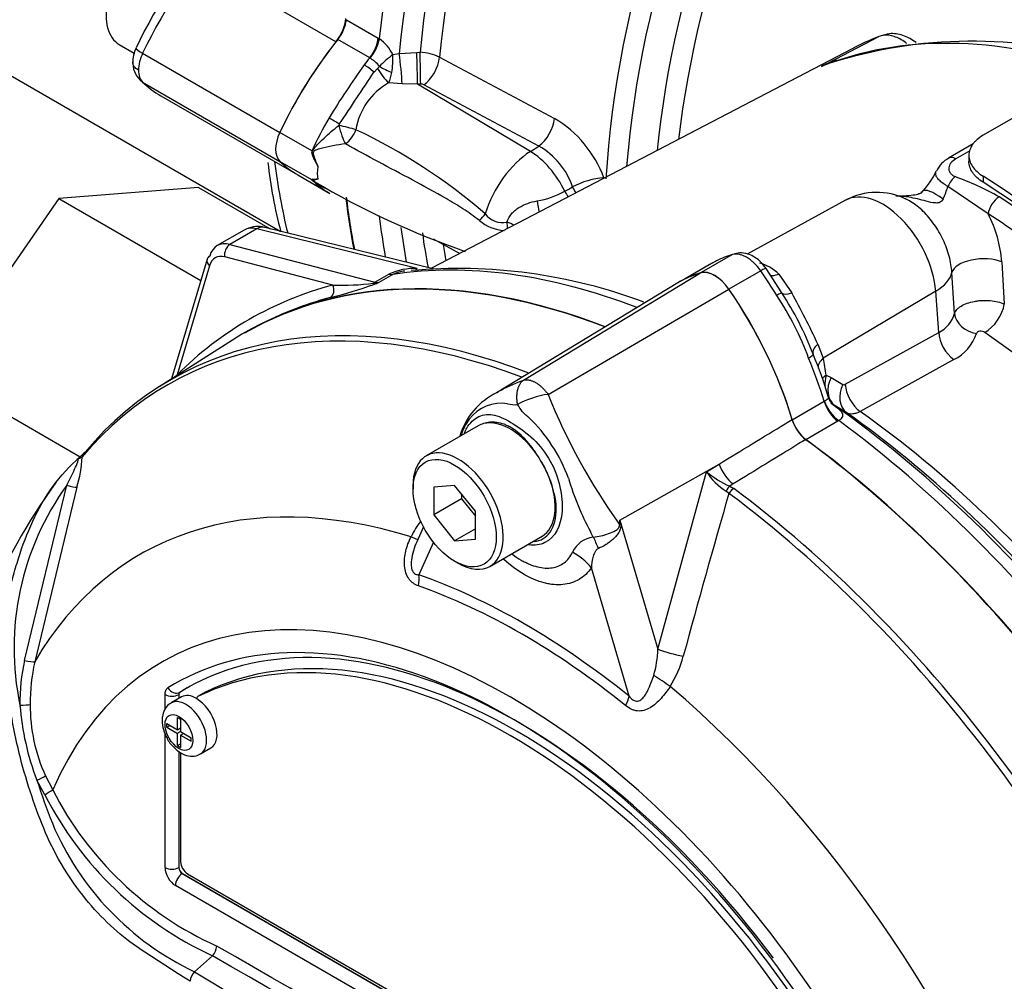
# Paper-space layout 'Sheet1' of a CAD drawing. Units: millimetres. Extents: x 0 to 2970, y 0 to 2100.
# Drawn here: x 1957 to 1999, y 1767 to 1808 of the extents above; entities that cross this region are included whole.
import ezdxf

# ---------------------------------------------------------------- set-up
doc = ezdxf.new("R2010")
doc.units = ezdxf.units.MM
doc.header["$LTSCALE"] = 5
for name, color, linetype in [('tangent', 7, 'Continuous'), ('TSH-1', 7, 'Continuous'), ('visible', 7, 'Continuous')]:
    doc.layers.add(name, color=color, linetype=linetype)

# ---------------------------------------------------------------- blocks, each defined once
blk = doc.blocks.new('SE5')
at = {"layer": 'tangent', "color": 7, "linetype": 'Continuous'}
for p, q in [((1970.144, 1806.773), (1967.094, 1808.534)), ((1970.585, 1807.712), (1971.94, 1806.93)), ((1971.579, 1806.09), (1970.223, 1806.873)), ((1971.94, 1806.93), (1971.987, 1806.902)), ((1990.764, 1805.728), (1993.207, 1807.003)), ((1961.933, 1806.288), (1967.76, 1802.924)), ((1972.559, 1806.232), (1972.832, 1806.281)), ((1972.832, 1806.281), (1973.581, 1806.326)), ((1973.581, 1806.326), (1973.715, 1806.328)), ((1971.595, 1806.08), (1971.579, 1806.09)), ((1974.546, 1806.116), (1979.426, 1803.519)), ((1971.76, 1805.489), (1971.915, 1805.643)), ((1961.933, 1805.064), (1967.76, 1801.699)), ((1972.953, 1804.994), (1972.382, 1805.031)), ((1973.61, 1804.976), (1972.953, 1804.994)), ((1973.744, 1804.979), (1973.61, 1804.976)), ((1978.4, 1802.119), (1973.61, 1804.976)), ((1978.763, 1802.35), (1973.883, 1804.949)), ((1970.267, 1803.223), (1970.296, 1803.292)), ((1969.115, 1802.142), (1967.76, 1802.924)), ((1978.4, 1802.119), (1978.763, 1802.35)), ((1997.07, 1802.151), (1996.475, 1801.808)), ((1969.115, 1800.917), (1967.76, 1801.699)), ((1981.521, 1800.999), (1981.542, 1800.988)), ((1997.635, 1801.064), (1997.635, 1800.809)), ((1997.848, 1799.467), (1996.139, 1800.632)), ((1971.987, 1799.365), (1971.94, 1799.391)), ((1966.777, 1798.83), (1965.638, 1798.172)), ((1973.599, 1797.154), (1966.777, 1798.83)), ((1965.638, 1798.172), (1971.798, 1796.57)), ((1970.016, 1796.446), (1965.419, 1797.642)), ((1986.991, 1797.742), (1985.659, 1796.973)), ((1998.424, 1797.431), (1998.531, 1795.637)), ((1964.773, 1797.268), (1963.397, 1792.636)), ((1988.186, 1797.052), (1986.83, 1796.27)), ((1996.418, 1795.241), (1996.306, 1796.984)), ((1971.798, 1796.57), (1972.392, 1796.913)), ((1972.554, 1796.901), (1971.964, 1796.56)), ((1978.109, 1792.407), (1985.633, 1796.966)), ((1988.952, 1796.91), (1989.501, 1796.113)), ((1979.151, 1791.806), (1986.834, 1796.273)), ((1995.619, 1796.187), (1990.842, 1793.339)), ((1995.746, 1794.438), (1995.619, 1796.187)), ((1991.776, 1792.233), (1995.746, 1794.438)), ((1990.608, 1793.94), (1990.842, 1793.339)), ((1996.385, 1793.283), (1992.413, 1791.08)), ((1990.961, 1792.615), (1991.173, 1792.525)), ((1991.173, 1792.525), (1991.675, 1792.228)), ((1989.523, 1790.729), (1990.878, 1791.511)), ((1990.878, 1791.511), (1990.895, 1791.521)), ((1991.341, 1791.318), (1991.293, 1791.344)), ((1991.842, 1791.021), (1991.341, 1791.318)), ((1991.457, 1790.664), (1990.101, 1789.881)), ((1991.502, 1790.691), (1991.457, 1790.664)), ((1982.207, 1786.463), (1986.419, 1788.848)), ((1985.884, 1788.52), (1986.419, 1788.848)), ((1983.817, 1780.987), (1985.884, 1788.52)), ((1956.915, 1780.513), (1958.714, 1787.95)), ((1959.137, 1787.861), (1957.351, 1780.451)), ((1987.013, 1788.001), (1986.869, 1787.912)), ((1986.869, 1787.912), (1987.043, 1787.806)), ((1986.833, 1787.601), (1986.715, 1787.694)), ((1982.207, 1786.463), (1983.817, 1780.987)), ((1974.283, 1785.53), (1973.667, 1784.146)), ((1982.595, 1778.992), (1980.992, 1784.444)), ((1962.884, 1778.435), (1962.884, 1779.062)), ((1963.473, 1779.062), (1963.468, 1779.06)), ((1963.468, 1779.06), (1963.468, 1778.892)), ((1963.509, 1779.154), (1963.514, 1779.157)), ((1964.599, 1779.161), (1964.305, 1778.991)), ((1962.884, 1771.72), (1962.884, 1777.43)), ((1963.468, 1776.662), (1963.468, 1771.717)), ((1957.774, 1774.81), (1957.446, 1775.424)), ((1957.81, 1775.604), (1958.114, 1775.02)), ((1963.468, 1771.717), (1963.473, 1771.72)), ((1963.62, 1771.465), (1963.615, 1771.462)), ((1963.615, 1771.462), (1992.047, 1755.047)), ((1991.758, 1754.54), (1963.326, 1770.955))]:
    blk.add_line(p, q, dxfattribs=at)
for centre, radius, start, end in [((1970.919, 1805.409), 1.836, 26.6324, 54.4246), ((1976.691, 1800.963), 6.695, 128.0974, 134.6308), ((1968.752, 1806.061), 3.812, 351.0385, 2.5698), ((1973.631, 1804.264), 2.066, 63.7081, 87.6754), ((2001.669, 1783.97), 37.36, 144.2634, 148.3956), ((1993.287, 1800.919), 5.431, 110.3976, 117.6846), ((1971.584, 1805.995), 0.484, 313.214, 326.384), ((1971.097, 1805.667), 1.433, 333.6706, 351.9799), ((1973.756, 1802.594), 2.798, 119.4036, 170.8535), ((1973.755, 1804.692), 0.287, 63.6179, 92.3115), ((1976.94, 1799.321), 4.878, 20.1183, 59.3678), ((1960.677, 1781.15), 24.198, 49.2094, 64.7651), ((1977.175, 1799.582), 3.191, 18.85, 60.164), ((1970.554, 1802.518), 2.143, 227.924, 249.1136), ((1981.757, 1797.718), 3.29, 94.1141, 118.3406), ((1991.883, 1788.62), 13.238, 60.9258, 69.8578), ((1978.038, 1803.79), 3.826, 279.7329, 298.5735), ((1991.02, 1802.331), 5.393, 335.5662, 341.6332), ((1977.449, 1800.656), 1.905, 230.3933, 265.1247), ((1977.219, 1800.011), 0.912, 216.4162, 281.7202), ((1993.077, 1797.02), 5.362, 4.3954, 27.1578), ((1973.537, 1794.33), 2.825, 88.7402, 113.9126), ((1973.434, 1794.69), 2.38, 100.5143, 111.7093), ((1987.66, 1795.617), 1.827, 45.0235, 74.9765), ((1971.695, 1797.532), 1.008, 272.4292, 285.4962), ((1952.31, 1842.868), 50.306, 292.7432, 292.9974), ((1965.923, 1812.487), 17.043, 283.4737, 290.0231), ((1970.399, 1806.951), 10.512, 267.9115, 277.3161), ((1978.452, 1789.028), 12.534, 20.1655, 33.8255), ((1964.222, 1781.867), 29.017, 24.5869, 29.4041), ((1995.19, 1795.584), 1.275, 295.874, 344.3704), ((1995.535, 1794.999), 1.914, 296.3632, 341.4971), ((1984.033, 1791.844), 6.971, 6.3527, 12.3858), ((1992.433, 1792.209), 1.527, 164.5809, 182.4402), ((1991.721, 1792.317), 0.101, 243.0023, 303.4055), ((1979.655, 1788.159), 3.682, 97.8659, 119.1857), ((2004.071, 1801.871), 26.875, 201.9935, 215.4685), ((1977.176, 1789.687), 1.741, 81.3846, 142.1964), ((1977.736, 1792.482), 1.115, 254.4289, 276.3437), ((1991.871, 1792.106), 0.956, 223.107, 232.8185), ((1991.605, 1791.944), 0.676, 231.8976, 242.52), ((1978.118, 1789.144), 2.821, 145.2206, 160.9709), ((1973.653, 1785.941), 6.767, 19.8999, 46.3615), ((1991.085, 1791.504), 11.538, 196.4107, 208.6248), ((1988.157, 1789.973), 2.698, 212.5867, 237.6787), ((1988.361, 1791.429), 3.821, 229.5851, 247.012), ((1968.251, 1781.036), 11.779, 144.0591, 191.8671), ((2402.079, 1667.397), 432.294, 163.85555, 164.8073), ((1978.179, 1783.276), 5.444, 144.4885, 152.8617), ((1958.234, 1789.59), 24.176, 352.1233, 352.5679), ((1924.787, 1778.604), 57.956, 7.60492, 7.79292), ((1981.182, 1784.655), 1.089, 95.6156, 155.6184), ((1801.162, 1696.103), 201.006, 26.48325, 26.55898), ((1979.154, 1781.157), 4.666, 343.9909, 357.9023), ((1980.672, 1781.757), 4.355, 327.3327, 345.7717), ((1965.107, 1778.725), 8.385, 167.6866, 180.7612), ((1965.235, 1778.681), 8.081, 167.3522, 180.2767), ((1963.572, 1779.07), 0.104, 126.8693, 185.867), ((1967.77, 1779.44), 11.078, 184.2794, 201.2573), ((1964.375, 1778.611), 7.22, 179.7472, 204.6035), ((1980.555, 1782.627), 24.205, 197.3113, 201.9118), ((1971.245, 1781.709), 15.135, 207.119, 245.2121), ((1971.015, 1781.59), 14.478, 206.9883, 245.7966), ((1969.364, 1778.349), 12.228, 202.8844, 244.6977), ((-826.839, -3096.141), 5608.78, 59.852999, 60.147001), ((-124.367, -1879.53), 4203.484, 59.803836, 60.196164), ((2238.554, 2213.62), 523.938, 238.41539, 241.58461)]:
    blk.add_arc(centre, radius, start, end, dxfattribs=at)
for centre, major_axis, ratio, start_param, end_param in [((1998.153, 1818.241), (-18.646, -32.296), 0.57735, 4.051063, 5.373715), ((1998.778, 1817.88), (18.463, 31.978), 0.57735, 0.897762, 2.24383), ((1999.216, 1817.627), (-18.153, -31.443), 0.57735, 4.042757, 5.382021), ((1999.79, 1817.295), (17.971, 31.127), 0.57735, 0.901378, 2.240215), ((2006.58, 1813.376), (-17.699, -30.655), 0.57735, 3.990377, 5.428728), ((2007.154, 1813.044), (17.517, 30.34), 0.57735, 0.84809, 2.262407), ((2007.773, 1812.687), (-17.079, -29.582), 0.57735, 3.992189, 5.378451), ((2008.348, 1812.355), (16.897, 29.267), 0.57735, 0.850887, 2.213138), ((1968.346, 1804.491), (5.833, 10.104), 0.558633, 1.144695, 1.712695), ((2007.969, 1772.352), (-18.817, 32.593), 0.57735, 5.706085, 6.200811), ((1971.209, 1806.613), (0.521, 0.902), 0.57735, 4.452192, 5.373672), ((1971.256, 1806.585), (0.563, 0.876), 0.551218, 4.478699, 5.400761), ((1962.404, 1806.152), (0.752, -0.358), 0.117486, 3.141874, 4.092473), ((1962.633, 1806.088), (-0.625, -1.083), 0.570631, 4.854286, 5.497788), ((1972.836, 1805.749), (-0.106, 1.036), 0.056525, 3.891167, 5.245806), ((1973.584, 1805.795), (-0.024, 1.041), 0.010021, 3.806251, 5.246298), ((1973.718, 1805.799), (-0.024, 1.041), 0.009998, 3.80625, 5.246026), ((1975.715, 1800.237), (5.833, 10.104), 0.57735, 1.310599, 1.343954), ((1971.562, 1805.513), (-0.462, 0.356), 0.183632, 4.414435, 5.340155), ((1973.857, 1805.769), (0.49, 0.919), 0.53603, 3.960771, 5.362524), ((1962.633, 1806.088), (-0.614, -1.089), 0.577312, 5.491969, 6.13547), ((1972.234, 1805.589), (0.46, -0.695), 0.29471, 4.44442, 5.428364), ((1972.313, 1805.674), (-0.749, 0.365), 0.123347, 1.181889, 1.906497), ((1975.715, 1800.237), (-5.833, -10.104), 0.57735, 4.717917, 4.854286), ((1970.143, 1803.383), (-0.506, 0.29), 0.004514, 0.955309, 1.881029), ((1978.737, 1803.17), (0.49, 0.919), 0.536024, 3.960766, 5.363954), ((1970.496, 1803.084), (-0.811, 0.191), 0.104151, 4.076697, 5.022812), ((1970.496, 1803.084), (0.226, -0.802), 0.22535, 4.475311, 5.579038), ((1970.496, 1803.084), (-0.404, -0.729), 0.565604, 0.870766, 1.81462), ((1978.515, 1799.64), (-1.561, -2.703), 0.57735, 3.979351, 5.093988), ((1978.461, 1800.152), (1.344, -2.108), 0.546343, 1.360282, 2.313897), ((1993.702, 1820.811), (18.662, 32.323), 0.57735, -3.794858, -3.682785), ((1996.48, 1801.295), (0.312, -0.541), 0.57735, 2.366599, 3.136057), ((1970.235, 1801.699), (-0.625, -1.083), 0.57735, 5.236137, 5.759438), ((1980.967, 1800.688), (-0.382, -0.741), 0.543608, -4.055367, -4.022784), ((1996.437, 1800.54), (-0.261, -0.568), 0.495704, 3.877951, 4.779058), ((2003.811, 1816.322), (-45.031, -26.639), 0.033998, 0.990217, 0.998748), ((1980.338, 1800.523), (0.395, -0.734), 0.556334, 4.543038, 4.87965), ((1980.667, 1800.7), (0.395, -0.734), 0.556723, 4.534222, 4.885084), ((1993.365, 1797.261), (1.6, -2.772), 0.57735, 0.872665, 3.12925), ((1996.159, 1799.456), (1.083, -0.976), 0.244981, 1.995354, 3.157792), ((1978.837, 1800.05), (0.111, -0.826), 0.185371, 4.725037, 5.342738), ((1998.288, 1799.696), (-0.341, -0.524), 0.54, 3.956464, 5.4749), ((1996.375, 1765.659), (-21.875, 37.889), 0.57735, 4.528259, 5.435023), ((1998.153, 1818.241), (18.646, 32.296), 0.57735, -3.802919, -3.740625), ((1975.954, 1799.419), (0.636, 0.539), 0.429643, 4.78962, 5.266826), ((1977.178, 1798.945), (0.11, -0.826), 0.301261, 1.4134, 1.741582), ((1977.178, 1798.945), (0.802, -0.227), 0.279717, 0.913923, 1.364217), ((1995.934, 1765.404), (21.579, -37.376), 0.57735, -4.194471, -3.989755), ((1967.108, 1797.355), (0.879, -1.416), 0.576954, 2.599486, 3.123085), ((1966.929, 1798.085), (-0.199, -0.809), 0.691741, 3.141593, 3.742422), ((1998.778, 1817.88), (18.463, 31.978), 0.57735, -3.792313, -3.738383), ((1999.216, 1817.627), (18.153, 31.443), 0.57735, -3.781399, -3.726251), ((1965.714, 1797.8), (-0.105, -0.403), 0.70186, 3.751912, 5.288991), ((1999.79, 1817.295), (17.971, 31.127), 0.57735, -3.768677, -3.742048), ((1987.588, 1796.477), (-0.704, 1.219), 0.57735, 4.854286, 6.141288), ((1965.067, 1797.426), (0.399, -0.119), 0.687241, 3.141593, 4.106563), ((1965.618, 1796.507), (0.591, -1.102), 0.597134, 2.636709, 3.683907), ((1997.545, 1796.972), (-1.248, -0.076), 0.468863, 3.902854, 6.133502), ((1987.635, 1760.612), (-19.975, 34.598), 0.57735, 5.665098, 6.060958), ((1973.446, 1797.9), (-0.032, 0.833), 0.342828, 3.231585, 3.59117), ((1987.938, 1796.814), (-0.479, -0.332), 0.11547, 3.142036, 4.092139), ((1983.169, 1792.225), (-5.912, 10.24), 0.57735, 4.748471, 4.854286), ((1993.828, 1797.007), (2.493, 0.181), 0.524834, 5.475254, 6.127819), ((1971.874, 1796.197), (0.105, 0.403), 0.70186, 0.610319, 0.826381), ((1971.675, 1797.333), (0.382, -0.741), 0.606714, 5.78864, 6.090012), ((1972.239, 1797.658), (0.417, -0.722), 0.57735, 5.759587, 6.060958), ((1989.065, 1797.527), (0.583, 0.595), 0.538288, 3.38959, 4.039236), ((1985.925, 1759.613), (19.084, -35.585), 0.597134, 3.000606, 3.318581), ((1969.721, 1796.288), (0.107, -0.403), 0.794133, 0.215305, 1.75781), ((1971.6, 1796.852), (0.16, -0.385), 0.001898, 0.178378, 0.55142), ((1988.583, 1795.819), (0.499, 0.302), 0.029454, 0.03422, 0.95501), ((1989.794, 1796.553), (-0.718, -0.424), 0.336911, 0.03633, 0.96339), ((1982.833, 1757.84), (19.842, -34.367), 0.57735, 2.527663, 3.347072), ((1997.799, 1795.255), (0.593, 0.857), 0.517523, 3.936877, 5.49022), ((1997.445, 1795.212), (-1.012, 0.247), 0.791083, 0.265536, 1.669444), ((1996.493, 1794.095), (-0.506, 0.911), 0.604712, 0.882863, 2.253861), ((1995.028, 1764.881), (19.137, -33.146), 0.57735, 0.884297, 2.257295), ((1991.178, 1793.835), (-0.766, -0.328), 0.471782, 5.330163, 6.257223), ((1989.87, 1793.294), (0.538, 0.225), 0.176113, 5.339141, 6.259931), ((1983.169, 1792.225), (5.912, -10.24), 0.57735, 1.182887, 1.353394), ((1991.439, 1793.065), (0.813, 0.184), 0.61399, 2.247663, 3.097589), ((1963.103, 1792.477), (-0.294, 0.295), 0.78965, 4.433704, 4.480594), ((1991.558, 1792.342), (0.828, 0.098), 0.554533, 2.309412, 2.672757), ((1991.919, 1792.183), (-0.531, -0.896), 0.786633, 4.795264, 6.214357), ((1992.421, 1791.885), (-0.531, -0.896), 0.786619, 4.795621, 6.212576), ((1992.523, 1791.891), (-0.506, 0.911), 0.604703, 0.882853, 2.252305), ((1991.558, 1791.448), (-0.521, 0.902), 0.57735, 1.182887, 2.218831), ((1991.603, 1791.476), (-0.562, 0.877), 0.599824, 1.15495, 2.191353), ((1989.323, 1761.587), (-19.278, 33.39), 0.57735, 4.982672, 5.384175), ((1987.635, 1760.612), (-19.975, 34.598), 0.57735, 4.934616, 5.360461), ((1959.743, 1789.034), (0.318, -0.269), 0.79932, 3.157099, 3.64607), ((1987.088, 1788.769), (0.545, -0.888), 0.553988, 4.30036, 5.345427), ((1978.836, 1755.532), (17.016, -29.472), 0.57735, 2.586869, 3.45982), ((1958.753, 1787.972), (0.403, -0.107), 0.076459, 4.635871, 5.992059), ((1986.839, 1787.605), (0.184, 0.374), 0.362522, 0.804094, 1.510959), ((1987.011, 1787.5), (-0.249, -0.334), 0.489153, 4.024728, 4.774371), ((1983.03, 1757.954), (-19.902, 34.472), 0.57735, 4.506909, 5.354751), ((1982.833, 1757.84), (19.842, -34.367), 0.57735, 1.365317, 2.213158), ((1983.528, 1786.092), (-2.076, 0.178), 0.043713, -0.893444, -0.861935), ((1972.694, 1786.113), (-0.933, 0.464), 0.04289, -3.935359, -3.208338), ((1980.708, 1784.456), (-0.502, 2.022), 0.384296, -1.257357, -0.982447), ((1979.519, 1783.593), (1.708, -1.193), 0.788273, 1.217635, 1.722644), ((1972.931, 1783.721), (0.346, 0.982), 0.677139, 4.898373, 5.381138), ((1978.131, 1755.125), (-16.498, 28.576), 0.57735, 5.305291, 5.690283), ((1977.542, 1754.785), (14.806, -25.645), 0.57735, 1.167622, 3.544767), ((1978.047, 1755.077), (-16.257, 28.157), 0.57735, 5.305291, 5.690283), ((1977.542, 1754.785), (14.271, -24.718), 0.57735, 2.844701, 3.160214), ((1984.486, 1780.907), (-1.007, 0.265), 0.116955, 0.875903, 2.017716), ((1956.957, 1780.546), (0.407, -0.089), 0.098884, 4.632998, 6.052417), ((1983.936, 1779.622), (-0.868, 0.575), 0.044497, 4.261165, 5.09072), ((1963.179, 1779.233), (-0.417, 0), 0.57735, 0.785398, 2.338741), ((1963.302, 1779.515), (-0.22, 0.354), 0.816355, 1.544469, 3.097812), ((1981.858, 1778.567), (0.652, 0.812), 0.456234, 5.094399, 5.577165), ((1978.836, 1755.532), (-17.016, 29.472), 0.57735, 4.394162, 5.267112), ((1956.765, 1778.649), (0.417, 0.006), 0.084204, 4.610592, 5.920461), ((1963.768, 1777.621), (0.625, -1.083), 0.57735, 0.000813, 3.150085), ((1957.491, 1775.463), (0.377, 0.178), 0.03891, 4.575182, 5.707017), ((1957.819, 1774.849), (0.357, 0.215), 0.02522, 4.569638, 5.667481), ((1963.326, 1771.465), (0.312, -0.541), 0.577526, 3.927143, 5.497635), ((1963.179, 1771.89), (0.417, 0), 0.57735, 3.926991, 5.480334), ((1963.62, 1771.125), (0.208, 0.361), 0.57735, 0.802851, 2.356194), ((1963.621, 1771.635), (-0.104, 0.18), 0.618528, 0.78555, 2.356042)]:
    blk.add_ellipse(centre, major_axis=major_axis, ratio=ratio, start_param=start_param, end_param=end_param, dxfattribs=at)
blk.add_ellipse((1963.473, 1777.451), major_axis=(-0.417, 0.722), ratio=0.57735, dxfattribs=at)
for points, knots in [([(1994.397, 1806.699), (1994.377, 1806.714), (1994.356, 1806.729), (1994.255, 1806.801), (1994.174, 1806.851), (1994.013, 1806.935), (1993.933, 1806.969), (1993.774, 1807.022), (1993.696, 1807.04), (1993.547, 1807.058), (1993.474, 1807.059), (1993.335, 1807.044), (1993.269, 1807.027), (1993.207, 1807.003)], [0.3432055, 0.3432055, 0.3432055, 0.3432055, 0.375, 0.375, 0.5, 0.5, 0.625, 0.625, 0.75, 0.75, 0.875, 0.875, 1, 1, 1, 1]), ([(1971.987, 1805.727), (1971.948, 1805.809), (1971.877, 1805.874), (1971.768, 1805.958), (1971.731, 1805.984), (1971.66, 1806.034), (1971.626, 1806.057), (1971.595, 1806.08)], [0, 0, 0, 0, 0.5, 0.5, 0.75, 0.75, 1, 1, 1, 1]), ([(1969.118, 1802.064), (1969.129, 1802.097), (1969.142, 1802.129), (1969.176, 1802.189), (1969.196, 1802.216), (1969.258, 1802.297), (1969.303, 1802.347), (1969.441, 1802.496), (1969.538, 1802.592), (1969.737, 1802.781), (1969.84, 1802.873), (1970.05, 1803.053), (1970.158, 1803.139), (1970.267, 1803.223)], [0, 0, 0, 0, 0.0625, 0.0625, 0.125, 0.125, 0.25, 0.25, 0.5, 0.5, 0.75, 0.75, 1, 1, 1, 1]), ([(1970.551, 1802.44), (1970.189, 1802.393), (1969.836, 1802.33), (1969.432, 1802.223), (1969.352, 1802.202), (1969.239, 1802.154), (1969.196, 1802.133), (1969.172, 1802.043), (1969.185, 1802), (1969.239, 1801.79), (1969.308, 1801.632), (1969.381, 1801.471)], [0, 0, 0, 0, 0.5, 0.5, 0.625, 0.625, 0.6875, 0.6875, 0.75, 0.75, 1, 1, 1, 1]), ([(1976.234, 1799.188), (1976.006, 1799.369), (1975.773, 1799.53), (1975.302, 1799.834), (1975.064, 1799.977), (1974.346, 1800.393), (1973.864, 1800.653), (1972.905, 1801.167), (1972.428, 1801.419), (1971.483, 1801.927), (1971.014, 1802.182), (1970.551, 1802.44)], [0, 0, 0, 0, 0.125, 0.125, 0.25, 0.25, 0.5, 0.5, 0.75, 0.75, 1, 1, 1, 1]), ([(1996.475, 1801.808), (1996.387, 1801.757), (1996.316, 1801.698), (1996.239, 1801.602), (1996.218, 1801.568), (1996.186, 1801.5), (1996.176, 1801.465), (1996.168, 1801.394), (1996.17, 1801.358), (1996.186, 1801.288), (1996.202, 1801.253), (1996.246, 1801.186), (1996.276, 1801.154), (1996.35, 1801.097), (1996.392, 1801.071), (1996.441, 1801.048)], [0, 0, 0, 0, 0.25, 0.25, 0.375, 0.375, 0.5, 0.5, 0.625, 0.625, 0.75, 0.75, 0.875, 0.875, 1, 1, 1, 1]), ([(1996.139, 1800.632), (1996.061, 1800.675), (1995.99, 1800.719), (1995.865, 1800.809), (1995.81, 1800.854), (1995.72, 1800.942), (1995.685, 1800.987), (1995.635, 1801.073), (1995.62, 1801.116), (1995.612, 1801.199), (1995.618, 1801.239), (1995.636, 1801.28), (1995.637, 1801.281), (1995.638, 1801.283)], [0, 0, 0, 0, 0.125, 0.125, 0.25, 0.25, 0.375, 0.375, 0.5, 0.5, 0.625, 0.625, 0.6309517, 0.6309517, 0.6309517, 0.6309517]), ([(1969.381, 1800.943), (1969.308, 1800.916), (1969.239, 1800.908), (1969.185, 1800.897), (1969.172, 1800.897), (1969.19, 1800.875), (1969.207, 1800.861), (1969.228, 1800.847)], [0, 0, 0, 0, 0.25, 0.25, 0.3125, 0.3125, 0.3482749, 0.3482749, 0.3482749, 0.3482749]), ([(1977.404, 1799.118), (1977.441, 1799.248), (1977.51, 1799.368), (1977.644, 1799.522), (1977.694, 1799.57), (1977.799, 1799.658), (1977.856, 1799.697), (1978.031, 1799.807), (1978.159, 1799.867), (1978.417, 1799.961), (1978.55, 1799.996), (1978.685, 1800.019)], [0, 0, 0, 0, 0.25, 0.25, 0.375, 0.375, 0.5, 0.5, 0.75, 0.75, 1, 1, 1, 1]), ([(1995.93, 1800.1), (1995.904, 1800.043), (1995.862, 1799.991), (1995.744, 1799.932), (1995.675, 1799.927), (1995.473, 1799.937), (1995.344, 1799.973), (1994.965, 1800.073), (1994.723, 1800.137), (1994.305, 1800.202), (1994.129, 1800.215), (1993.955, 1800.215)], [0, 0, 0, 0, 0.0625, 0.0625, 0.125, 0.125, 0.25, 0.25, 0.5, 0.5, 0.6858982, 0.6858982, 0.6858982, 0.6858982]), ([(1996.306, 1796.984), (1996.292, 1797.207), (1996.253, 1797.437), (1996.158, 1797.79), (1996.12, 1797.908), (1996.034, 1798.14), (1995.986, 1798.255), (1995.879, 1798.482), (1995.82, 1798.596), (1995.693, 1798.814), (1995.626, 1798.919), (1995.413, 1799.222), (1995.253, 1799.411), (1995.003, 1799.655), (1994.918, 1799.73), (1994.743, 1799.868), (1994.654, 1799.93), (1994.49, 1800.031), (1994.416, 1800.071), (1994.341, 1800.107)], [0, 0, 0, 0, 0.125, 0.125, 0.1875, 0.1875, 0.25, 0.25, 0.3125, 0.3125, 0.375, 0.375, 0.5, 0.5, 0.5625, 0.5625, 0.625, 0.625, 0.6774922, 0.6774922, 0.6774922, 0.6774922]), ([(1996.418, 1795.241), (1996.435, 1795.298), (1996.468, 1795.353), (1996.539, 1795.432), (1996.567, 1795.458), (1996.628, 1795.507), (1996.662, 1795.531), (1996.772, 1795.598), (1996.859, 1795.639), (1997.048, 1795.707), (1997.152, 1795.735), (1997.315, 1795.765), (1997.37, 1795.773), (1997.482, 1795.786), (1997.539, 1795.791), (1997.711, 1795.799), (1997.824, 1795.796), (1998.049, 1795.776), (1998.155, 1795.758), (1998.355, 1795.708), (1998.449, 1795.676), (1998.531, 1795.637)], [0, 0, 0, 0, 0.125, 0.125, 0.1875, 0.1875, 0.25, 0.25, 0.375, 0.375, 0.5, 0.5, 0.5625, 0.5625, 0.625, 0.625, 0.75, 0.75, 0.875, 0.875, 1, 1, 1, 1]), ([(1997.701, 1794.436), (1997.673, 1794.455), (1997.639, 1794.469), (1997.565, 1794.485), (1997.526, 1794.487), (1997.454, 1794.478), (1997.422, 1794.466), (1997.373, 1794.434), (1997.356, 1794.414), (1997.35, 1794.391)], [0, 0, 0, 0, 0.25, 0.25, 0.5, 0.5, 0.75, 0.75, 1, 1, 1, 1]), ([(1976.989, 1791.89), (1977.015, 1791.905), (1977.041, 1791.921), (1977.223, 1792.026), (1977.388, 1792.11), (1977.644, 1792.225), (1977.73, 1792.261), (1977.863, 1792.313), (1977.91, 1792.331), (1978.007, 1792.369), (1978.057, 1792.388), (1978.109, 1792.407)], [0.7288183, 0.7288183, 0.7288183, 0.7288183, 0.75, 0.75, 0.875, 0.875, 0.9375, 0.9375, 0.96875, 0.96875, 1, 1, 1, 1]), ([(1977.859, 1791.373), (1977.857, 1791.386), (1977.853, 1791.41), (1977.847, 1791.448), (1977.842, 1791.487), (1977.838, 1791.526), (1977.834, 1791.567), (1977.832, 1791.608), (1977.83, 1791.651), (1977.83, 1791.693), (1977.83, 1791.737), (1977.832, 1791.781), (1977.836, 1791.825), (1977.841, 1791.869), (1977.847, 1791.914), (1977.855, 1791.958), (1977.865, 1792.002), (1977.876, 1792.046), (1977.89, 1792.089), (1977.905, 1792.131), (1977.923, 1792.172), (1977.943, 1792.212), (1977.965, 1792.25), (1977.989, 1792.286), (1978.015, 1792.32), (1978.044, 1792.352), (1978.075, 1792.382), (1978.098, 1792.399), (1978.109, 1792.407)], [0, 0, 0, 0, 0.027104, 0.055109, 0.084017, 0.113828, 0.144542, 0.176161, 0.208686, 0.242117, 0.276455, 0.311701, 0.347856, 0.384922, 0.422898, 0.461787, 0.501589, 0.542304, 0.583936, 0.626483, 0.669948, 0.714332, 0.759636, 0.805862, 0.853009, 0.901081, 0.950077, 1, 1, 1, 1]), ([(1978.109, 1792.407), (1978.122, 1792.411), (1978.149, 1792.418), (1978.192, 1792.423), (1978.236, 1792.425), (1978.281, 1792.423), (1978.328, 1792.418), (1978.376, 1792.408), (1978.424, 1792.395), (1978.474, 1792.378), (1978.524, 1792.358), (1978.574, 1792.334), (1978.625, 1792.306), (1978.676, 1792.275), (1978.727, 1792.241), (1978.777, 1792.204), (1978.827, 1792.163), (1978.877, 1792.12), (1978.925, 1792.074), (1978.973, 1792.025), (1979.02, 1791.974), (1979.065, 1791.92), (1979.109, 1791.864), (1979.137, 1791.826), (1979.151, 1791.806)], [0, 0, 0, 0, 0.045264, 0.090545, 0.135843, 0.18116, 0.226493, 0.271845, 0.317215, 0.362603, 0.408009, 0.453433, 0.498876, 0.544337, 0.589817, 0.635316, 0.680834, 0.726371, 0.771927, 0.817503, 0.863097, 0.908712, 0.954346, 1, 1, 1, 1]), ([(1990.895, 1791.521), (1990.942, 1791.555), (1990.982, 1791.581), (1991.042, 1791.622), (1991.061, 1791.638), (1991.07, 1791.663), (1991.069, 1791.671), (1991.066, 1791.681)], [0, 0, 0, 0, 0.25, 0.25, 0.5, 0.5, 0.6047366, 0.6047366, 0.6047366, 0.6047366]), ([(1978.324, 1790.839), (1978.322, 1790.84), (1978.32, 1790.84), (1978.317, 1790.842), (1978.312, 1790.845), (1978.3, 1790.852), (1978.29, 1790.858), (1978.271, 1790.87), (1978.259, 1790.879), (1978.223, 1790.906), (1978.2, 1790.926), (1978.136, 1790.988), (1978.096, 1791.033), (1977.985, 1791.175), (1977.92, 1791.274), (1977.859, 1791.373)], [0, 0, 0, 0, 0.007812, 0.007812, 0.015625, 0.03125, 0.0625, 0.0625, 0.125, 0.125, 0.25, 0.25, 0.5, 0.5, 1, 1, 1, 1]), ([(1991.293, 1791.344), (1991.371, 1791.286), (1991.442, 1791.231), (1991.53, 1791.151), (1991.557, 1791.125), (1991.602, 1791.074), (1991.621, 1791.048), (1991.65, 1790.996), (1991.659, 1790.97), (1991.666, 1790.917), (1991.664, 1790.891), (1991.644, 1790.835), (1991.627, 1790.807), (1991.576, 1790.749), (1991.543, 1790.72), (1991.502, 1790.691)], [0, 0, 0, 0, 0.25, 0.25, 0.375, 0.375, 0.5, 0.5, 0.625, 0.625, 0.75, 0.75, 0.875, 0.875, 1, 1, 1, 1]), ([(1975.607, 1790.177), (1975.634, 1790.244), (1975.664, 1790.307), (1975.833, 1790.602), (1976.015, 1790.77), (1976.415, 1790.961), (1976.636, 1790.981), (1977.128, 1790.864), (1977.393, 1790.729), (1977.956, 1790.379), (1978.256, 1790.164), (1978.803, 1789.635), (1979.053, 1789.316), (1979.438, 1788.629), (1979.576, 1788.249), (1979.737, 1787.52), (1979.768, 1787.161), (1979.701, 1786.204), (1979.439, 1785.715), (1978.818, 1785.414), (1978.58, 1785.383), (1978.325, 1785.418)], [0.2965542, 0.2965542, 0.2965542, 0.2965542, 0.3125, 0.3125, 0.375, 0.375, 0.4375, 0.4375, 0.5, 0.5, 0.5625, 0.5625, 0.625, 0.625, 0.6875, 0.6875, 0.75, 0.75, 0.875, 0.875, 0.9358758, 0.9358758, 0.9358758, 0.9358758]), ([(1986.419, 1788.848), (1987.355, 1789.419), (1988.292, 1789.99), (1989.228, 1790.561), (1989.327, 1790.621), (1989.425, 1790.681), (1989.524, 1790.741)], [0, 0, 0, 0, 0.904625, 0.904625, 0.904625, 1, 1, 1, 1]), ([(1992.413, 1791.08), (1992.358, 1791.05), (1992.304, 1791.026), (1992.199, 1790.991), (1992.147, 1790.979), (1992.05, 1790.969), (1992.004, 1790.97), (1991.918, 1790.986), (1991.878, 1791.001), (1991.842, 1791.021)], [0, 0, 0, 0, 0.25, 0.25, 0.5, 0.5, 0.75, 0.75, 1, 1, 1, 1]), ([(1978.775, 1789.105), (1978.695, 1789.235), (1978.609, 1789.364), (1978.429, 1789.608), (1978.335, 1789.724), (1978.138, 1789.942), (1978.034, 1790.046), (1977.824, 1790.229), (1977.717, 1790.308), (1977.554, 1790.408), (1977.499, 1790.438), (1977.39, 1790.492), (1977.337, 1790.515), (1977.178, 1790.573), (1977.074, 1790.598), (1976.922, 1790.62), (1976.872, 1790.624), (1976.774, 1790.626), (1976.726, 1790.625), (1976.586, 1790.612), (1976.497, 1790.592), (1976.413, 1790.563)], [0, 0, 0, 0, 0.125, 0.125, 0.25, 0.25, 0.375, 0.375, 0.5, 0.5, 0.5625, 0.5625, 0.625, 0.625, 0.75, 0.75, 0.8125, 0.8125, 0.875, 0.875, 1, 1, 1, 1]), ([(1990.102, 1789.895), (1990.003, 1789.835), (1989.905, 1789.774), (1989.806, 1789.714), (1988.875, 1789.143), (1987.944, 1788.572), (1987.013, 1788.001)], [0, 0, 0, 0, 0.095792, 0.095792, 0.095792, 1, 1, 1, 1]), ([(1958.714, 1787.95), (1958.826, 1788.177), (1958.941, 1788.402), (1959.099, 1788.736), (1959.151, 1788.849), (1959.199, 1788.997), (1959.211, 1789.047), (1959.18, 1789.07), (1959.142, 1789.037), (1959.107, 1788.999)], [0, 0, 0, 0, 0.5, 0.5, 0.75, 0.75, 0.875, 0.875, 1, 1, 1, 1]), ([(1978.558, 1785.553), (1978.84, 1785.586), (1979.077, 1785.726), (1979.417, 1786.205), (1979.509, 1786.559), (1979.495, 1787.366), (1979.387, 1787.823), (1979.2, 1788.273)], [0.6319731, 0.6319731, 0.6319731, 0.6319731, 0.75, 0.75, 0.875, 0.875, 1, 1, 1, 1]), ([(1981.076, 1785.739), (1981.288, 1785.768), (1981.512, 1785.82), (1981.826, 1785.93), (1981.926, 1785.97), (1982.064, 1786.051), (1982.108, 1786.08), (1982.178, 1786.162), (1982.194, 1786.223), (1982.182, 1786.277)], [0, 0, 0, 0, 0.5, 0.5, 0.75, 0.75, 0.875, 0.875, 1, 1, 1, 1]), ([(1982.233, 1786.274), (1982.237, 1786.243), (1982.239, 1786.212), (1982.235, 1786.149), (1982.23, 1786.118), (1982.205, 1786.027), (1982.178, 1785.973), (1982.111, 1785.87), (1982.072, 1785.822), (1981.99, 1785.731), (1981.947, 1785.688), (1981.855, 1785.605), (1981.806, 1785.566), (1981.707, 1785.492), (1981.657, 1785.457), (1981.504, 1785.361), (1981.397, 1785.306), (1981.292, 1785.263)], [0, 0, 0, 0, 0.0625, 0.0625, 0.125, 0.125, 0.25, 0.25, 0.375, 0.375, 0.5, 0.5, 0.625, 0.625, 0.75, 0.75, 1, 1, 1, 1]), ([(1973.648, 1783.673), (1973.573, 1783.699), (1973.5, 1783.735), (1973.397, 1783.808), (1973.364, 1783.836), (1973.302, 1783.897), (1973.273, 1783.931), (1973.193, 1784.041), (1973.149, 1784.129), (1973.086, 1784.317), (1973.066, 1784.42), (1973.038, 1784.73), (1973.061, 1784.948), (1973.159, 1785.363), (1973.236, 1785.565), (1973.334, 1785.759)], [0, 0, 0, 0, 0.125, 0.125, 0.1875, 0.1875, 0.25, 0.25, 0.375, 0.375, 0.5, 0.5, 0.75, 0.75, 1, 1, 1, 1]), ([(1973.579, 1785.548), (1973.468, 1785.302), (1973.382, 1785.041), (1973.341, 1784.689), (1973.336, 1784.611), (1973.347, 1784.452), (1973.362, 1784.372), (1973.424, 1784.243), (1973.47, 1784.198), (1973.567, 1784.151), (1973.617, 1784.145), (1973.667, 1784.146)], [0.0618434, 0.0618434, 0.0618434, 0.0618434, 0.5, 0.5, 0.625, 0.625, 0.75, 0.75, 0.875, 0.875, 1, 1, 1, 1]), ([(1981.292, 1785.263), (1981.252, 1785.247), (1981.222, 1785.219), (1981.172, 1785.159), (1981.152, 1785.126), (1981.099, 1785.024), (1981.076, 1784.952), (1981.018, 1784.737), (1981, 1784.591), (1980.992, 1784.444)], [0, 0, 0, 0, 0.125, 0.125, 0.25, 0.25, 0.5, 0.5, 1, 1, 1, 1]), ([(1977.64, 1785.015), (1977.762, 1784.923), (1977.886, 1784.842), (1978.07, 1784.736), (1978.129, 1784.704), (1978.247, 1784.646), (1978.305, 1784.619), (1978.478, 1784.547), (1978.591, 1784.51), (1978.813, 1784.455), (1978.923, 1784.438), (1979.135, 1784.425), (1979.236, 1784.429), (1979.427, 1784.459), (1979.518, 1784.484), (1979.69, 1784.556), (1979.77, 1784.603), (1979.988, 1784.77), (1980.105, 1784.919), (1980.19, 1785.104)], [0.4339955, 0.4339955, 0.4339955, 0.4339955, 0.5, 0.5, 0.53125, 0.53125, 0.5625, 0.5625, 0.625, 0.625, 0.6875, 0.6875, 0.75, 0.75, 0.8125, 0.8125, 0.875, 0.875, 1, 1, 1, 1]), ([(1980.992, 1784.444), (1980.847, 1784.236), (1980.673, 1784.071), (1980.368, 1783.89), (1980.259, 1783.841), (1980.03, 1783.767), (1979.911, 1783.742), (1979.663, 1783.717), (1979.534, 1783.716), (1979.333, 1783.734), (1979.265, 1783.744), (1979.128, 1783.768), (1979.059, 1783.783), (1978.85, 1783.838), (1978.709, 1783.886), (1978.495, 1783.977), (1978.423, 1784.01), (1978.278, 1784.082), (1978.205, 1784.121), (1977.842, 1784.331), (1977.556, 1784.539), (1977.267, 1784.797), (1977.257, 1784.806), (1977.247, 1784.815)], [0, 0, 0, 0, 0.125, 0.125, 0.1875, 0.1875, 0.25, 0.25, 0.3125, 0.3125, 0.34375, 0.34375, 0.375, 0.375, 0.4375, 0.4375, 0.46875, 0.46875, 0.5, 0.5, 0.625, 0.625, 0.6293149, 0.6293149, 0.6293149, 0.6293149]), ([(1982.595, 1778.992), (1982.644, 1778.933), (1982.698, 1778.879), (1982.79, 1778.819), (1982.823, 1778.803), (1982.89, 1778.783), (1982.924, 1778.78), (1983.025, 1778.792), (1983.085, 1778.827), (1983.19, 1778.92), (1983.234, 1778.976), (1983.316, 1779.097), (1983.353, 1779.163), (1983.42, 1779.296), (1983.452, 1779.365), (1983.54, 1779.575), (1983.592, 1779.721), (1983.639, 1779.871)], [0, 0, 0, 0, 0.125, 0.125, 0.1875, 0.1875, 0.25, 0.25, 0.375, 0.375, 0.5, 0.5, 0.625, 0.625, 0.75, 0.75, 1, 1, 1, 1]), ([(1962.884, 1779.062), (1962.884, 1779.128), (1962.895, 1779.186), (1962.937, 1779.283), (1962.968, 1779.32), (1963.008, 1779.345)], [0, 0, 0, 0, 0.5, 0.5, 1, 1, 1, 1]), ([(1984.338, 1779.406), (1984.22, 1779.224), (1984.093, 1779.053), (1983.882, 1778.821), (1983.808, 1778.747), (1983.652, 1778.612), (1983.571, 1778.552), (1983.402, 1778.452), (1983.313, 1778.413), (1983.133, 1778.365), (1983.04, 1778.357), (1982.904, 1778.37), (1982.86, 1778.379), (1982.772, 1778.404), (1982.728, 1778.421), (1982.601, 1778.481), (1982.521, 1778.533), (1982.445, 1778.594)], [0, 0, 0, 0, 0.25, 0.25, 0.375, 0.375, 0.5, 0.5, 0.625, 0.625, 0.75, 0.75, 0.8125, 0.8125, 0.875, 0.875, 1, 1, 1, 1])]:
    blk.add_open_spline(points, degree=3, knots=knots, dxfattribs=at)
at = {"layer": 'visible', "color": 7, "linetype": 'Continuous'}
for p, q in [((1919.552, 1826.575), (1967.768, 1798.737)), ((2009.42, 1809.609), (1997.635, 1802.805)), ((1960.941, 1806.66), (1961.58, 1806.291)), ((1992.063, 1806.477), (1974.199, 1797.157)), ((1962.701, 1804.485), (1968.526, 1801.122)), ((1997.213, 1802.44), (1996.167, 1801.836)), ((1997.025, 1801.955), (1997.025, 1801.695)), ((1968.526, 1801.122), (1969.883, 1800.339)), ((1964.312, 1800.595), (1958.376, 1800.122)), ((1964.312, 1800.595), (1967.352, 1798.839)), ((1958.376, 1800.122), (1953.192, 1792.671)), ((1958.376, 1800.122), (1964.4, 1796.644)), ((1991.784, 1800.044), (1987.615, 1797.754)), ((1966.244, 1798.781), (1965.101, 1798.121)), ((1974.277, 1797.138), (1967.128, 1798.894)), ((1974.267, 1798.413), (1975.406, 1797.787)), ((1964.668, 1797.545), (1963.158, 1792.46)), ((1986.099, 1797.364), (1984.948, 1796.699)), ((1989.082, 1796.121), (1988.418, 1797.146)), ((1984.664, 1796.543), (1976.963, 1791.874)), ((1965.751, 1794.113), (1962.631, 1792.124)), ((1953.192, 1792.671), (1959.278, 1789.157)), ((1976.188, 1790.471), (1973.978, 1789.195)), ((1973.417, 1787.955), (1973.417, 1787.785)), ((1975.185, 1787.943), (1974.301, 1787.864)), ((1974.301, 1787.864), (1974.301, 1786.685)), ((1976.069, 1786.843), (1975.185, 1787.943)), ((1975.479, 1787.366), (1974.301, 1786.685)), ((1975.479, 1787.576), (1975.479, 1787.366)), ((1975.479, 1787.366), (1976.069, 1786.633)), ((1974.301, 1786.685), (1975.185, 1785.586)), ((1976.069, 1785.665), (1976.069, 1786.843)), ((1973.86, 1786.178), (1973.579, 1785.547)), ((1976.069, 1786.096), (1975.185, 1785.586)), ((1976.686, 1784.504), (1978.896, 1785.78)), ((1975.185, 1785.586), (1976.069, 1785.665)), ((1975.185, 1784.723), (1975.332, 1784.638)), ((1963.473, 1779.062), (1963.473, 1778.895)), ((1964.591, 1779.157), (1964.296, 1778.987)), ((1963.585, 1778.959), (1963.143, 1778.704)), ((1962.958, 1777.672), (1962.958, 1777.825)), ((1962.958, 1777.825), (1963.407, 1777.566)), ((1962.958, 1777.672), (1963.09, 1777.749)), ((1963.407, 1777.566), (1963.407, 1778.085)), ((1963.407, 1778.085), (1963.539, 1778.009)), ((1963.539, 1778.009), (1963.539, 1777.49)), ((1962.958, 1777.672), (1963.407, 1777.413)), ((1963.407, 1777.566), (1963.539, 1777.642)), ((1963.54, 1777.489), (1963.407, 1777.413)), ((1963.407, 1776.894), (1963.407, 1777.413)), ((1963.521, 1777.632), (1963.539, 1777.621)), ((1963.539, 1777.49), (1963.989, 1777.23)), ((1963.539, 1777.337), (1963.672, 1777.413)), ((1963.539, 1777.337), (1963.539, 1776.818)), ((1963.539, 1777.337), (1963.989, 1777.077)), ((1963.654, 1777.423), (1963.654, 1777.403)), ((1963.407, 1776.894), (1963.539, 1776.97)), ((1963.989, 1777.077), (1963.989, 1777.23)), ((1963.407, 1776.894), (1963.539, 1776.818)), ((1963.473, 1776.658), (1963.473, 1771.72)), ((1963.547, 1776.603), (1963.547, 1771.965)), ((1964.393, 1776.539), (1964.835, 1776.794)), ((1963.62, 1771.465), (1992.052, 1755.05)), ((1963.841, 1771.455), (1991.242, 1755.635)), ((1964.138, 1767.294), (1964.899, 1767.968)), ((1964.899, 1767.968), (1964.899, 1767.969))]:
    blk.add_line(p, q, dxfattribs=at)
for centre, radius, start, end in [((1979.372, 1798.126), 19.604, 136.1839, 154.6777), ((1997.177, 1786.764), 20.037, 73.3957, 107.7157), ((1963.225, 1805.825), 1.716, 156.4625, 177.9355), ((1962.577, 1805.903), 1.068, 177.826, 225.3837), ((1992.836, 1801.482), 4.726, 111.9068, 116.0143), ((1722.952, 1969.652), 298.085, 326.07577, 326.58324), ((1972.207, 1802.228), 3.093, 181.5945, 183.0324), ((1986.533, 1803.732), 19.392, 186.1523, 195.0155), ((1996.615, 1800.884), 1.04, 114.9656, 157.3725), ((1992.608, 1802.66), 3.324, 315.86, 335.6382), ((1969.231, 1800.89), 0.119, 161.4392, 166.9762), ((1987.357, 1831.616), 35.717, 239.4793, 250.8381), ((1993.122, 1797.623), 2.759, 63.4912, 118.6714), ((1966.832, 1797.802), 1.132, 74.8533, 116.011), ((1988.28, 1793.661), 4.295, 117.2609, 120.4227), ((1973.434, 1794.69), 2.38, 98.9258, 100.5143), ((1975.353, 1774.74), 22.409, 69.4531, 95.1543), ((1977.136, 1788.396), 14.226, 21.0986, 32.8924), ((1973.523, 1786.428), 18.313, 16.629, 22.7794), ((1978.24, 1789.206), 2.95, 115.0372, 163.8776), ((1991.141, 1791.226), 1.688, 196.6732, 231.9968), ((1954.671, 1789.3), 4.692, 342.1446, 358.1202), ((1962.602, 1785.517), 4.929, 132.736, 133.9746), ((1958.261, 1790.311), 1.539, 310.3161, 318.8937), ((1973.601, 1785.935), 6.067, 22.668, 31.4918), ((1977.767, 1773.67), 24.245, 143.6003, 172.7015), ((1963.579, 1779.072), 0.106, 127.4173, 185.3189), ((1964.369, 1778.002), 1.608, 181.427, 209.5696), ((1964.433, 1768.418), 0.647, 316.062, 357.065), ((1964.589, 1766.838), 0.642, 134.6625, 175.5994)]:
    blk.add_arc(centre, radius, start, end, dxfattribs=at)
for centre, major_axis, ratio, start_param, end_param in [((1962.295, 1809.005), (1.354, 2.345), 0.57735, 0, 3.141593), ((1969.692, 1807.39), (-0.625, -1.083), 0.57735, 1.321769, 2.230056), ((1969.854, 1807.396), (-0.521, -0.902), 0.57735, 1.310599, 2.232079), ((1974.36, 1801.019), (5.833, 10.104), 0.57735, 1.310599, 1.712693), ((1974.36, 1801.019), (-5.833, -10.104), 0.57735, 4.463362, 4.854286), ((2010.353, 1773.729), (18.759, -32.491), 0.57735, 3.058945, 3.116897), ((1962.404, 1805.744), (0.577, 0.601), 0.806269, 3.137979, 3.338053), ((1968.346, 1814.698), (5.549, 10.266), 0.577049, 2.9835, 3.125397), ((1968.467, 1802.72), (-0.625, -1.083), 0.57735, 4.854286, 6.141288), ((1968.467, 1802.72), (-0.625, -1.083), 0.57735, 4.854286, 6.141288), ((1974.36, 1811.225), (5.833, 10.104), 0.57735, 2.999696, 3.141593), ((1974.36, 1811.225), (5.833, 10.104), 0.57735, 2.999696, 3.141593), ((1975.715, 1810.443), (-5.833, -10.104), 0.57735, 6.141288, 6.277657), ((1996.162, 1765.638), (22.24, -38.52), 0.57735, 0.832254, 2.309339), ((1996.162, 1765.638), (-22.083, 38.249), 0.57735, 3.974178, 5.4506), ((1996.751, 1819.05), (18.662, 32.323), 0.57735, -3.800852, -3.72343), ((1996.751, 1819.05), (18.646, 32.296), 0.57735, -3.802876, -3.722501), ((1965.913, 1796.665), (0.8, -1.463), 0.592263, 2.63179, 3.678988), ((1965.067, 1797.426), (0.399, -0.119), 0.687241, 2.544799, 3.141593), ((1992.008, 1787.122), (-5.912, 10.24), 0.57735, 6.141288, 6.247103), ((1986.233, 1759.803), (19.983, -34.612), 0.57735, 2.521457, 3.166888), ((1986.233, 1795.695), (-0.708, 1.226), 0.57735, 4.854286, 6.141288), ((1986.233, 1795.695), (-0.704, 1.219), 0.57735, 4.854286, 6.141288), ((1986.233, 1759.803), (19.975, -34.598), 0.57735, 2.522038, 3.141593), ((1990.653, 1786.339), (5.916, -10.247), 0.57735, 2.999696, 3.153936), ((1990.653, 1786.339), (5.912, -10.24), 0.57735, 2.999696, 3.141593), ((1981.814, 1791.442), (5.912, -10.24), 0.57735, 1.182887, 1.712693), ((1981.814, 1791.442), (5.916, -10.247), 0.57735, 1.184095, 1.712693), ((1985.63, 1759.455), (18.875, -35.224), 0.597337, 3.000815, 3.103607), ((1983.03, 1757.954), (19.902, -34.472), 0.57735, 2.523654, 3.347072), ((1988.26, 1760.973), (-19.792, 34.281), 0.57735, 4.980539, 5.387474), ((1977.542, 1788.125), (-1.354, 2.345), 0.57735, 4.79792, 6.128229), ((1990.202, 1790.666), (0.521, -0.902), 0.57735, 4.32448, 5.360424), ((1988.728, 1761.244), (-19.461, 33.707), 0.57735, 5.010294, 5.384425), ((1977.542, 1788.125), (1.354, -2.345), 0.57735, 2.986636, 3.141593), ((1986.233, 1759.803), (19.975, -34.598), 0.57735, 1.460687, 2.218831), ((1986.233, 1759.803), (19.983, -34.612), 0.57735, 0.922718, 2.218875), ((1975.332, 1786.849), (1.354, -2.345), 0.57735, 0, 3.926991), ((1959.743, 1789.034), (0.318, -0.269), 0.79932, 2.896426, 3.157099), ((1977.542, 1788.125), (1.354, -2.345), 0.57735, 1.30902, 1.656327), ((1977.542, 1788.125), (-1.354, 2.345), 0.57735, 3.141593, 4.450613), ((1975.332, 1786.849), (1.354, -2.345), 0.57735, 5.497787, 6.283185), ((1977.831, 1754.952), (14.063, -24.357), 0.57735, 1.776393, 3.160214), ((1977.836, 1754.955), (-13.802, 23.906), 0.57735, 4.75253, 6.243044), ((1977.542, 1754.785), (-13.802, 23.906), 0.57735, 4.75253, 6.243044), ((1977.542, 1754.785), (14.271, -24.718), 0.57735, 1.552175, 2.844701), ((1977.836, 1754.955), (14.062, -24.357), 0.57735, 3.12925, 3.160212), ((1964.21, 1777.876), (0.625, -1.083), 0.57735, 2.341199, 3.141593), ((1964.504, 1778.626), (0.208, -0.361), 0.57735, 3.101452, 3.625902), ((1964.799, 1778.796), (0.208, -0.361), 0.57735, 3.101452, 3.141593), ((1964.21, 1777.876), (-0.625, 1.083), 0.57735, 3.141593, 5.482791), ((1963.841, 1771.795), (-0.208, 0.361), 0.57735, 0.785398, 2.356194), ((1963.621, 1771.635), (-0.104, 0.18), 0.577526, 0.78555, 2.356042)]:
    blk.add_ellipse(centre, major_axis=major_axis, ratio=ratio, start_param=start_param, end_param=end_param, dxfattribs=at)
blk.add_ellipse((1975.185, 1786.764), major_axis=(-1.25, 2.165), ratio=0.57735, dxfattribs=at)
for points, knots in [([(1994.79, 1806.741), (1994.609, 1806.873), (1994.251, 1807.066), (1993.695, 1807.158), (1993.403, 1807.06), (1993.262, 1807.01)], [0.3772013, 0.3772013, 0.3772013, 0.3772013, 0.6230198, 0.8419272, 1, 1, 1, 1]), ([(1961.754, 1805.575), (1961.678, 1805.619), (1961.616, 1805.672), (1961.554, 1805.758), (1961.538, 1805.788), (1961.516, 1805.849), (1961.511, 1805.88), (1961.51, 1805.914), (1961.51, 1805.916), (1961.51, 1805.918)], [0, 0, 0, 0, 0.25, 0.25, 0.375, 0.375, 0.5, 0.5, 0.5093341, 0.5093341, 0.5093341, 0.5093341]), ([(1997.635, 1802.805), (1997.538, 1802.749), (1997.452, 1802.688), (1997.339, 1802.591), (1997.304, 1802.557), (1997.239, 1802.487), (1997.21, 1802.451), (1997.131, 1802.342), (1997.092, 1802.266), (1997.039, 1802.111), (1997.025, 1802.031), (1997.025, 1801.872), (1997.038, 1801.793), (1997.091, 1801.634), (1997.131, 1801.555), (1997.235, 1801.405), (1997.299, 1801.331), (1997.451, 1801.191), (1997.538, 1801.126), (1997.635, 1801.064)], [0, 0, 0, 0, 0.125, 0.125, 0.1875, 0.1875, 0.25, 0.25, 0.375, 0.375, 0.5, 0.5, 0.625, 0.625, 0.75, 0.75, 0.875, 0.875, 1, 1, 1, 1]), ([(1969.118, 1802.064), (1969.12, 1802.035), (1969.127, 1802.009), (1969.143, 1801.957), (1969.152, 1801.932), (1969.183, 1801.858), (1969.205, 1801.809), (1969.276, 1801.663), (1969.328, 1801.566), (1969.381, 1801.471)], [0, 0, 0, 0, 0.125, 0.125, 0.25, 0.25, 0.5, 0.5, 1, 1, 1, 1]), ([(1997.635, 1800.809), (1997.538, 1800.87), (1997.452, 1800.936), (1997.339, 1801.039), (1997.304, 1801.075), (1997.239, 1801.148), (1997.21, 1801.186), (1997.132, 1801.299), (1997.092, 1801.377), (1997.039, 1801.535), (1997.025, 1801.616), (1997.025, 1801.695)], [0, 0, 0, 0, 0.125, 0.125, 0.1875, 0.1875, 0.25, 0.25, 0.375, 0.375, 0.4998701, 0.4998701, 0.4998701, 0.4998701]), ([(1969.381, 1800.943), (1969.327, 1800.936), (1969.276, 1800.934), (1969.205, 1800.934), (1969.183, 1800.935), (1969.152, 1800.935), (1969.143, 1800.935), (1969.127, 1800.934), (1969.12, 1800.933), (1969.118, 1800.928)], [0, 0, 0, 0, 0.5, 0.5, 0.75, 0.75, 0.875, 0.875, 1, 1, 1, 1]), ([(1969.228, 1800.847), (1969.243, 1800.836), (1969.26, 1800.825), (1969.302, 1800.798), (1969.328, 1800.781), (1969.355, 1800.766)], [0.34827493, 0.34827493, 0.34827493, 0.34827493, 0.375, 0.375, 0.41804629, 0.41804629, 0.41804629, 0.41804629]), ([(1995.146, 1800.526), (1995.121, 1800.49), (1995.075, 1800.426), (1994.989, 1800.353), (1994.904, 1800.307), (1994.645, 1800.246), (1994.298, 1800.218), (1994.056, 1800.22), (1993.923, 1800.223)], [0, 0, 0, 0, 0.082519, 0.174173, 0.317176, 0.515839, 0.774236, 1, 1, 1, 1]), ([(1988.418, 1797.146), (1988.337, 1797.252), (1988.156, 1797.48), (1987.792, 1797.734), (1987.391, 1797.835), (1987.181, 1797.799), (1987.077, 1797.778)], [0, 0, 0, 0, 0.217148, 0.555867, 0.811611, 1, 1, 1, 1]), ([(1991.244, 1791.367), (1991.244, 1791.367), (1991.243, 1791.368), (1991.227, 1791.383), (1991.174, 1791.449), (1991.103, 1791.556), (1991.085, 1791.647), (1991.078, 1791.686)], [0.2680596, 0.2680596, 0.2680596, 0.2680596, 0.2820211, 0.4156172, 0.5822781, 0.8463262, 1, 1, 1, 1]), ([(1959.36, 1789.146), (1959.344, 1789.137), (1959.323, 1789.125), (1959.285, 1789.103), (1959.271, 1789.095), (1959.242, 1789.081), (1959.226, 1789.074), (1959.204, 1789.071), (1959.197, 1789.071), (1959.179, 1789.065), (1959.17, 1789.059), (1959.154, 1789.046), (1959.148, 1789.04), (1959.142, 1789.034)], [0, 0, 0, 0, 0.25, 0.25, 0.375, 0.375, 0.5, 0.5, 0.625, 0.625, 0.75, 0.75, 0.8296421, 0.8296421, 0.8296421, 0.8296421]), ([(1963.949, 1766.887), (1963.567, 1767.129), (1963.187, 1767.373), (1962.429, 1767.864), (1962.051, 1768.105), (1961.301, 1768.619), (1960.931, 1768.917), (1960.202, 1769.599), (1959.845, 1769.98), (1958.843, 1771.206), (1958.251, 1772.171), (1957.594, 1773.708), (1957.4, 1774.233), (1957.041, 1775.291), (1956.88, 1775.83), (1956.463, 1777.455), (1956.275, 1778.561), (1956.106, 1780.228), (1956.069, 1780.783), (1956.053, 1781.893), (1956.072, 1782.446), (1956.223, 1783.275), (1956.292, 1783.552), (1956.439, 1784.099), (1956.515, 1784.371), (1956.763, 1785.18), (1956.954, 1785.71), (1957.406, 1786.741), (1957.675, 1787.245), (1958.319, 1788.183), (1958.689, 1788.611), (1959.107, 1788.999)], [0, 0, 0, 0, 0.0625, 0.0625, 0.125, 0.125, 0.1875, 0.1875, 0.25, 0.25, 0.375, 0.375, 0.4375, 0.4375, 0.5, 0.5, 0.625, 0.625, 0.6875, 0.6875, 0.75, 0.75, 0.78125, 0.78125, 0.8125, 0.8125, 0.875, 0.875, 0.9375, 0.9375, 1, 1, 1, 1]), ([(1963.143, 1778.687), (1963.108, 1778.672), (1962.993, 1778.619), (1962.85, 1778.415), (1962.771, 1778.171), (1962.764, 1778.023), (1962.762, 1777.962)], [0, 0, 0, 0, 0.122844, 0.465481, 0.811457, 1, 1, 1, 1]), ([(1962.971, 1777.208), (1962.971, 1777.207), (1963.026, 1777.067), (1963.255, 1776.798), (1963.593, 1776.532), (1963.947, 1776.428), (1964.231, 1776.447), (1964.345, 1776.524), (1964.385, 1776.552)], [0, 0, 0, 0, 0.002256, 0.254793, 0.516786, 0.734509, 0.919801, 1, 1, 1, 1])]:
    blk.add_open_spline(points, degree=3, knots=knots, dxfattribs=at)
blk.add_open_spline([(1973.627, 1785.651), (1973.611, 1785.617), (1973.595, 1785.582), (1973.579, 1785.548)], degree=3, dxfattribs=at)

psp = doc.layouts.new('Sheet1')

# ---------------------------------------------------------------- block references
at = {"layer": 'TSH-1'}
psp.add_blockref('SE5', (0, 0), dxfattribs=at)

doc.saveas('drawing.dxf')
